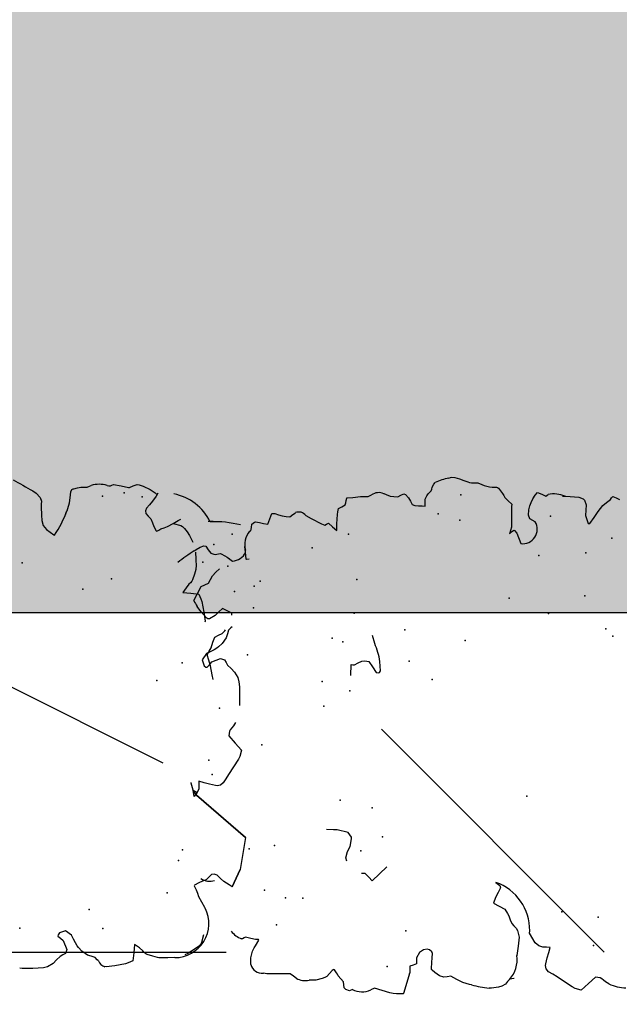
# Model space of a CAD drawing. Extents: x 566.8 to 655.4, y 479.5 to 539.9.
# Drawn here: x 583.7 to 584.5, y 490.5 to 491.7 of the extents above; entities that cross this region are included whole.
import ezdxf

# ---------------------------------------------------------------- set-up
doc = ezdxf.new("R2010")
doc.units = 0
doc.layers.get('DEFPOINTS').update_dxf_attribs({"linetype": 'CONTINUOUS'})
doc.layers.add('SIEPE', color=75, linetype='CONTINUOUS')
doc.layers.add('TRATTEGGI', color=9, linetype='CONTINUOUS')

# ---------------------------------------------------------------- blocks, each defined once
blk = doc.blocks.new('SIEPEVERT')
at = {"layer": 'SIEPE'}
for p, q in [((194.0142, 473.3271), (194.0224, 473.3336)), ((194.0224, 473.3336), (194.0289, 473.3377)), ((194.0359, 473.3412), (194.0359, 473.3412)), ((194.0359, 473.3412), (194.0441, 473.3363)), ((194.0441, 473.3363), (194.0523, 473.3314)), ((194.0949, 473.3375), (194.0954, 473.3368)), ((194.0949, 473.3375), (194.0954, 473.3368)), ((194.0954, 473.3368), (194.0964, 473.3351)), ((194.0954, 473.3368), (194.0964, 473.3351)), ((194.0964, 473.3351), (194.099, 473.33)), ((194.0964, 473.3351), (194.099, 473.33)), ((193.9408, 473.3234), (193.9466, 473.3242)), ((193.9466, 473.3242), (193.9575, 473.3255)), ((193.9575, 473.3255), (193.964, 473.3272)), ((193.964, 473.3272), (193.9706, 473.3289)), ((193.9706, 473.3289), (193.9747, 473.3264)), ((193.9747, 473.3264), (193.9788, 473.3239)), ((193.9788, 473.3239), (193.9851, 473.3213)), ((194.0133, 473.3257), (194.0142, 473.3271)), ((194.0133, 473.3239), (194.0133, 473.3257)), ((194.0169, 473.3168), (194.0133, 473.3239)), ((194.0523, 473.3314), (194.0541, 473.327)), ((194.0541, 473.327), (194.0559, 473.3226)), ((194.0559, 473.3226), (194.0601, 473.3201)), ((194.0998, 473.3234), (194.0955, 473.3207)), ((194.0998, 473.3234), (194.0955, 473.3207)), ((194.099, 473.33), (194.1005, 473.3258)), ((194.099, 473.33), (194.1005, 473.3258)), ((194.1005, 473.3258), (194.0998, 473.3234)), ((194.1005, 473.3258), (194.0998, 473.3234)), ((193.9851, 473.3213), (193.9913, 473.3187)), ((193.9913, 473.3187), (193.9931, 473.3143)), ((193.9931, 473.3143), (193.9949, 473.3098)), ((194.0209, 473.3122), (194.0169, 473.3168)), ((194.0248, 473.3076), (194.0209, 473.3122)), ((194.0601, 473.3201), (194.0642, 473.3176)), ((194.0642, 473.3176), (194.0681, 473.3131)), ((194.0681, 473.3131), (194.0721, 473.3085)), ((194.0897, 473.3146), (194.0895, 473.3123)), ((194.0897, 473.3146), (194.0895, 473.3123)), ((194.0895, 473.3123), (194.0895, 473.311)), ((194.0895, 473.3123), (194.0895, 473.311)), ((194.0895, 473.311), (194.0898, 473.3087)), ((194.0895, 473.311), (194.0898, 473.3087)), ((194.0913, 473.318), (194.0897, 473.3146)), ((194.0913, 473.318), (194.0897, 473.3146)), ((194.0955, 473.3207), (194.0913, 473.318)), ((194.0955, 473.3207), (194.0913, 473.318)), ((194.0955, 473.3207), (194.0955, 473.3207)), ((194.0955, 473.3207), (194.0955, 473.3207)), ((193.6307, 473.2958), (193.6324, 473.3017)), ((193.6307, 473.2958), (193.6324, 473.3017)), ((193.6308, 473.3054), (193.6309, 473.3067)), ((193.6308, 473.3054), (193.6309, 473.3067)), ((193.6316, 473.3036), (193.6308, 473.3054)), ((193.6316, 473.3036), (193.6308, 473.3054)), ((193.6324, 473.3017), (193.6316, 473.3036)), ((193.6324, 473.3017), (193.6316, 473.3036)), ((194.0185, 473.2968), (194.0248, 473.3076)), ((194.0853, 473.2989), (194.0804, 473.2927)), ((194.0853, 473.2989), (194.0831, 473.2961)), ((194.0871, 473.3013), (194.0853, 473.2989)), ((194.0871, 473.3013), (194.0853, 473.2989)), ((194.0899, 473.3058), (194.0871, 473.3013)), ((194.0899, 473.3058), (194.0871, 473.3013)), ((194.0898, 473.3087), (194.0902, 473.3065)), ((194.0898, 473.3087), (194.0902, 473.3065)), ((194.0902, 473.3065), (194.0899, 473.3058)), ((194.0902, 473.3065), (194.0899, 473.3058)), ((193.5988, 473.2968), (193.5997, 473.2972)), ((193.5997, 473.2972), (193.6075, 473.2967)), ((193.5997, 473.2972), (193.6075, 473.2967)), ((193.6075, 473.2967), (193.6155, 473.2944)), ((193.6075, 473.2967), (193.6155, 473.2944)), ((193.6155, 473.2944), (193.6192, 473.2924)), ((193.6155, 473.2944), (193.6192, 473.2924)), ((193.6192, 473.2924), (193.6204, 473.2914)), ((193.6192, 473.2924), (193.6204, 473.2914)), ((193.6204, 473.2914), (193.6217, 473.2904)), ((193.6204, 473.2914), (193.6217, 473.2904)), ((193.6217, 473.2904), (193.6279, 473.2863)), ((193.6217, 473.2904), (193.6279, 473.2863)), ((193.6279, 473.2863), (193.6287, 473.2864)), ((193.6279, 473.2863), (193.6287, 473.2864)), ((193.6287, 473.2864), (193.6288, 473.2882)), ((193.6287, 473.2864), (193.6288, 473.2882)), ((193.6288, 473.2882), (193.6289, 473.29)), ((193.6288, 473.2882), (193.6289, 473.29)), ((193.6289, 473.29), (193.6307, 473.2958)), ((193.6289, 473.29), (193.6307, 473.2958)), ((193.5869, 473.2682), (193.5876, 473.2791)), ((193.5869, 473.2682), (193.5876, 473.2791)), ((193.5876, 473.2791), (193.5884, 473.2829)), ((193.5876, 473.2791), (193.5884, 473.2829)), ((194.0813, 473.2755), (194.0819, 473.2762)), ((194.0817, 473.2726), (194.0813, 473.2755)), ((194.0819, 473.2762), (194.0861, 473.2764)), ((194.0861, 473.2764), (194.0902, 473.2765)), ((194.09, 473.2765), (194.0902, 473.2765)), ((194.0902, 473.2765), (194.0969, 473.2771)), ((194.0902, 473.2765), (194.0924, 473.2767)), ((193.5862, 473.2556), (193.5869, 473.2682)), ((193.5862, 473.2556), (193.5869, 473.2682)), ((194.1148, 473.2706), (194.1151, 473.2688)), ((194.1148, 473.2706), (194.1151, 473.2688)), ((194.1151, 473.2688), (194.1191, 473.268)), ((194.1151, 473.2688), (194.1191, 473.268)), ((194.1191, 473.268), (194.123, 473.2673)), ((194.1191, 473.268), (194.123, 473.2673)), ((194.123, 473.2673), (194.1254, 473.2641)), ((194.123, 473.2673), (194.1254, 473.2641)), ((194.1254, 473.2641), (194.1256, 473.2627)), ((194.1254, 473.2641), (194.1256, 473.2627)), ((193.5859, 473.251), (193.5862, 473.2556)), ((193.5859, 473.251), (193.5862, 473.2556)), ((194.123, 473.2532), (194.1219, 473.2484)), ((194.123, 473.2532), (194.1219, 473.2484)), ((194.1243, 473.2581), (194.123, 473.2532)), ((194.1243, 473.2581), (194.123, 473.2532)), ((194.1256, 473.2627), (194.1243, 473.2581)), ((194.1256, 473.2627), (194.1243, 473.2581)), ((193.5803, 473.2444), (193.583, 473.2475)), ((193.5803, 473.2444), (193.583, 473.2475)), ((193.583, 473.2475), (193.5859, 473.251)), ((193.583, 473.2475), (193.5859, 473.251)), ((194.1219, 473.2484), (194.1281, 473.2457)), ((194.1219, 473.2484), (194.1281, 473.2457)), ((194.1281, 473.2457), (194.1342, 473.243)), ((194.1281, 473.2457), (194.1342, 473.243)), ((194.1342, 473.2404), (194.134, 473.2394)), ((194.1342, 473.2404), (194.134, 473.2394)), ((194.1342, 473.243), (194.1342, 473.2404)), ((194.1342, 473.243), (194.1342, 473.2404)), ((193.5769, 473.2211), (193.5773, 473.229)), ((193.5769, 473.2211), (193.5773, 473.229)), ((194.1309, 473.2306), (194.1298, 473.2259)), ((194.1309, 473.2306), (194.1298, 473.2259)), ((194.1325, 473.235), (194.1309, 473.2306)), ((194.1325, 473.235), (194.1309, 473.2306)), ((194.134, 473.2394), (194.1325, 473.235)), ((194.134, 473.2394), (194.1325, 473.235)), ((193.5782, 473.2134), (193.5769, 473.2211)), ((193.5782, 473.2134), (193.5769, 473.2211)), ((194.1298, 473.2259), (194.1293, 473.2216)), ((194.1298, 473.2259), (194.1293, 473.2216)), ((194.1293, 473.2216), (194.1318, 473.2178)), ((194.1293, 473.2216), (194.1318, 473.2178)), ((194.1318, 473.2178), (194.1338, 473.2147)), ((194.1318, 473.2178), (194.1338, 473.2147)), ((193.5793, 473.2101), (193.5782, 473.2134)), ((193.5793, 473.2101), (193.5782, 473.2134)), ((193.5804, 473.2078), (193.5793, 473.2101)), ((193.5804, 473.2078), (193.5793, 473.2101)), ((193.5838, 473.2045), (193.5804, 473.2078)), ((193.5838, 473.2045), (193.5804, 473.2078)), ((193.5873, 473.2012), (193.5838, 473.2045)), ((193.5873, 473.2012), (193.5838, 473.2045)), ((193.5768, 473.1913), (193.5806, 473.1943)), ((193.5768, 473.1913), (193.5806, 473.1943)), ((193.5806, 473.1943), (193.5825, 473.1951)), ((193.5806, 473.1943), (193.5825, 473.1951)), ((193.5825, 473.1951), (193.5843, 473.1959)), ((193.5825, 473.1951), (193.5843, 473.1959)), ((193.5843, 473.1959), (193.5877, 473.1982)), ((193.5843, 473.1959), (193.5877, 473.1982)), ((193.588, 473.1998), (193.5873, 473.2012)), ((193.588, 473.1998), (193.5873, 473.2012)), ((193.5877, 473.1982), (193.5882, 473.1993)), ((193.5877, 473.1982), (193.5882, 473.1993)), ((193.5882, 473.1993), (193.588, 473.1998)), ((193.5882, 473.1993), (193.588, 473.1998)), ((193.7544, 473.1901), (193.755, 473.1987)), ((194.126, 473.1964), (194.1188, 473.1843)), ((194.126, 473.1964), (194.1188, 473.1843)), ((194.1298, 473.2026), (194.126, 473.1964)), ((194.1298, 473.2026), (194.126, 473.1964)), ((193.5618, 473.1818), (193.5636, 473.1861)), ((193.5618, 473.1818), (193.5636, 473.1861)), ((193.5634, 473.1783), (193.5618, 473.1818)), ((193.5634, 473.1783), (193.5618, 473.1818)), ((193.5636, 473.1861), (193.5658, 473.188)), ((193.5636, 473.1861), (193.5658, 473.188)), ((193.5658, 473.188), (193.5694, 473.1882)), ((193.5658, 473.188), (193.5694, 473.1882)), ((193.5694, 473.1882), (193.573, 473.1883)), ((193.5694, 473.1882), (193.573, 473.1883)), ((193.573, 473.1883), (193.5768, 473.1913)), ((193.573, 473.1883), (193.5768, 473.1913)), ((193.75, 473.1729), (193.7541, 473.1859)), ((193.7541, 473.1859), (193.7544, 473.1901)), ((194.1188, 473.1843), (194.117, 473.1807)), ((194.1188, 473.1843), (194.117, 473.1807)), ((193.7161, 473.1763), (193.7204, 473.1775)), ((193.7204, 473.1775), (193.7275, 473.175)), ((193.7275, 473.175), (193.7275, 473.175)), ((193.7275, 473.175), (193.7335, 473.1715)), ((193.7335, 473.1715), (193.74, 473.1698)), ((193.74, 473.1698), (193.7428, 473.1695)), ((193.7428, 473.1695), (193.7443, 473.1694)), ((193.7443, 473.1694), (193.75, 473.1729)), ((194.1145, 473.1714), (194.1097, 473.1666)), ((194.1145, 473.1714), (194.1097, 473.1666)), ((194.1193, 473.1761), (194.1145, 473.1714)), ((194.1193, 473.1761), (194.1145, 473.1714)), ((194.117, 473.1807), (194.1182, 473.1784)), ((194.117, 473.1807), (194.1182, 473.1784)), ((194.1182, 473.1784), (194.1193, 473.1761)), ((194.1182, 473.1784), (194.1193, 473.1761)), ((193.7003, 473.1555), (193.7006, 473.1598)), ((193.9367, 473.1595), (193.9495, 473.1586)), ((193.9495, 473.1586), (193.9493, 473.1565)), ((194.1097, 473.1666), (194.1138, 473.1664)), ((194.1097, 473.1666), (194.1138, 473.1664)), ((194.1138, 473.1664), (194.1179, 473.1661)), ((194.1138, 473.1664), (194.1179, 473.1661)), ((194.1179, 473.1661), (194.1287, 473.1647)), ((194.1179, 473.1661), (194.1287, 473.1647)), ((194.1287, 473.1647), (194.1321, 473.1641)), ((194.1287, 473.1647), (194.1321, 473.1641)), ((194.1321, 473.1641), (194.1359, 473.1632)), ((194.1321, 473.1641), (194.1359, 473.1632)), ((194.1359, 473.1632), (194.1378, 473.1591)), ((194.1359, 473.1632), (194.1378, 473.1591)), ((194.1378, 473.1591), (194.1398, 473.155)), ((194.1378, 473.1591), (194.1398, 473.155)), ((193.5603, 473.1429), (193.5636, 473.1519)), ((193.5603, 473.1429), (193.5636, 473.1519)), ((193.5636, 473.1519), (193.5615, 473.1562)), ((193.5636, 473.1519), (193.5615, 473.1562)), ((193.6912, 473.1476), (193.6957, 473.1515)), ((193.6991, 473.1384), (193.6912, 473.1476)), ((193.6957, 473.1515), (193.7003, 473.1555)), ((193.9493, 473.1565), (193.9492, 473.1544)), ((193.9492, 473.1544), (193.951, 473.1499)), ((193.951, 473.1499), (193.9528, 473.1455)), ((194.1398, 473.155), (194.1424, 473.1543)), ((194.1398, 473.155), (194.1424, 473.1543)), ((194.1424, 473.1543), (194.1451, 473.1536)), ((194.1424, 473.1543), (194.1451, 473.1536)), ((194.1451, 473.1536), (194.1478, 473.1527)), ((194.1451, 473.1536), (194.1478, 473.1527)), ((194.1478, 473.1527), (194.1479, 473.1527)), ((194.1478, 473.1527), (194.1479, 473.1527)), ((194.1479, 473.1527), (194.1482, 473.1454)), ((194.1479, 473.1527), (194.1482, 473.1454)), ((193.557, 473.1339), (193.5603, 473.1429)), ((193.557, 473.1339), (193.5603, 473.1429)), ((193.707, 473.1292), (193.6991, 473.1384)), ((193.9522, 473.137), (193.9454, 473.1332)), ((193.953, 473.1419), (193.9522, 473.137)), ((193.9528, 473.1455), (193.953, 473.1419)), ((194.1482, 473.1454), (194.1487, 473.1363)), ((194.1482, 473.1454), (194.1487, 473.1363)), ((194.1487, 473.1363), (194.1485, 473.1318)), ((194.1487, 473.1363), (194.1485, 473.1318)), ((193.9387, 473.1293), (193.9381, 473.1261)), ((193.9381, 473.1261), (193.9384, 473.1251)), ((193.9384, 473.1251), (193.9402, 473.1241)), ((193.9454, 473.1332), (193.9387, 473.1293)), ((193.9402, 473.1241), (193.9512, 473.1241)), ((193.973, 473.129), (193.9828, 473.1312)), ((194.1485, 473.1318), (194.1482, 473.1273)), ((194.1485, 473.1318), (194.1482, 473.1273)), ((194.1482, 473.1273), (194.1499, 473.1231)), ((194.1482, 473.1273), (194.1499, 473.1231)), ((193.5799, 473.109), (193.5552, 473.1178)), ((193.5555, 473.1172), (193.5552, 473.1177)), ((193.5799, 473.109), (193.5772, 473.11)), ((193.5835, 473.1088), (193.5799, 473.109)), ((193.5835, 473.1088), (193.5799, 473.109)), ((193.5871, 473.1086), (193.5835, 473.1088)), ((193.5871, 473.1086), (193.5835, 473.1088)), ((193.5882, 473.1045), (193.5871, 473.1086)), ((193.5882, 473.1045), (193.5871, 473.1086)), ((193.5894, 473.1004), (193.5882, 473.1045)), ((193.5894, 473.1004), (193.5882, 473.1045)), ((193.593, 473.1002), (193.5894, 473.1004)), ((193.593, 473.1002), (193.5894, 473.1004)), ((193.5966, 473.1), (193.593, 473.1002)), ((193.5966, 473.1), (193.593, 473.1002)), ((193.6029, 473.0961), (193.5966, 473.1)), ((193.6029, 473.0961), (193.5966, 473.1)), ((194.1474, 473.1009), (194.1464, 473.0968)), ((194.1474, 473.1009), (194.1464, 473.0968)), ((194.1495, 473.1057), (194.1474, 473.1009)), ((194.1495, 473.1057), (194.1474, 473.1009)), ((194.1506, 473.1083), (194.1495, 473.1057)), ((194.1506, 473.1083), (194.1495, 473.1057)), ((193.6059, 473.0911), (193.6029, 473.0961)), ((193.6059, 473.0911), (193.6029, 473.0961)), ((193.6064, 473.0867), (193.6059, 473.0911)), ((193.6064, 473.0867), (193.6059, 473.0911)), ((194.1464, 473.0968), (194.146, 473.092)), ((194.1464, 473.0968), (194.146, 473.092)), ((194.146, 473.092), (194.1476, 473.0883)), ((194.146, 473.092), (194.1476, 473.0883)), ((194.1476, 473.0883), (194.1492, 473.0845)), ((194.1476, 473.0883), (194.1492, 473.0845)), ((193.574, 473.0738), (193.5781, 473.0793)), ((193.574, 473.0738), (193.5781, 473.0793)), ((193.5781, 473.0793), (193.5811, 473.0823)), ((193.5781, 473.0793), (193.5811, 473.0823)), ((193.5811, 473.0823), (193.5819, 473.0827)), ((193.5811, 473.0823), (193.5819, 473.0827)), ((193.5819, 473.0827), (193.583, 473.0828)), ((193.5819, 473.0827), (193.583, 473.0828)), ((193.583, 473.0828), (193.5901, 473.0822)), ((193.583, 473.0828), (193.5901, 473.0822)), ((193.5901, 473.0822), (193.5955, 473.0814)), ((193.5901, 473.0822), (193.5955, 473.0814)), ((193.5955, 473.0814), (193.6009, 473.0805)), ((193.5955, 473.0814), (193.6009, 473.0805)), ((193.6009, 473.0805), (193.6029, 473.0812)), ((193.6009, 473.0805), (193.6029, 473.0812)), ((193.6029, 473.0812), (193.6055, 473.0839)), ((193.6029, 473.0812), (193.6055, 473.0839)), ((193.6055, 473.0839), (193.6064, 473.0867)), ((193.6055, 473.0839), (193.6064, 473.0867)), ((194.1401, 473.0773), (194.136, 473.0752)), ((194.1401, 473.0773), (194.136, 473.0752)), ((194.1442, 473.0794), (194.1401, 473.0773)), ((194.1442, 473.0794), (194.1401, 473.0773)), ((194.1481, 473.0827), (194.1442, 473.0794)), ((194.1481, 473.0827), (194.1442, 473.0794)), ((194.1492, 473.0845), (194.1481, 473.0827)), ((194.1492, 473.0845), (194.1481, 473.0827)), ((193.572, 473.0688), (193.574, 473.0738)), ((193.572, 473.0688), (193.574, 473.0738)), ((193.5722, 473.0647), (193.572, 473.0688)), ((193.5722, 473.0647), (193.572, 473.0688)), ((193.5725, 473.0605), (193.5722, 473.0647)), ((193.5725, 473.0605), (193.5722, 473.0647)), ((194.1335, 473.0638), (194.1332, 473.0601)), ((194.1335, 473.0638), (194.1332, 473.0601)), ((194.1337, 473.0681), (194.1335, 473.0638)), ((194.1337, 473.0681), (194.1335, 473.0638)), ((194.1345, 473.0722), (194.1337, 473.0681)), ((194.1345, 473.0722), (194.1337, 473.0681)), ((194.136, 473.0752), (194.1345, 473.0722)), ((194.136, 473.0752), (194.1345, 473.0722)), ((193.5644, 473.0465), (193.5685, 473.0535)), ((193.5644, 473.0465), (193.5685, 473.0535)), ((193.5685, 473.0535), (193.5725, 473.0605)), ((193.5685, 473.0535), (193.5725, 473.0605)), ((194.1332, 473.0601), (194.1372, 473.0599)), ((194.1332, 473.0601), (194.1372, 473.0599)), ((194.1372, 473.0599), (194.1412, 473.0597)), ((194.1372, 473.0599), (194.1412, 473.0597)), ((194.1412, 473.0597), (194.1452, 473.0574)), ((194.1412, 473.0597), (194.1452, 473.0574)), ((194.1452, 473.0574), (194.1475, 473.0557)), ((194.1452, 473.0574), (194.1475, 473.0557)), ((194.1475, 473.0557), (194.1492, 473.0537)), ((194.1475, 473.0557), (194.1492, 473.0537)), ((194.1492, 473.0537), (194.1508, 473.0518)), ((194.1492, 473.0537), (194.1508, 473.0518)), ((193.5617, 473.0387), (193.5644, 473.0465)), ((193.5617, 473.0387), (193.5644, 473.0465)), ((194.1508, 473.0518), (194.153, 473.0512)), ((194.1508, 473.0518), (194.153, 473.0512)), ((194.153, 473.0512), (194.1552, 473.0505)), ((194.153, 473.0512), (194.1552, 473.0505)), ((194.1552, 473.0505), (194.1586, 473.0485)), ((194.1552, 473.0505), (194.1586, 473.0485)), ((194.1586, 473.0485), (194.1604, 473.0466)), ((194.1586, 473.0485), (194.1604, 473.0466)), ((193.5609, 473.0363), (193.5617, 473.0387)), ((193.5609, 473.0363), (193.5617, 473.0387)), ((194.1648, 473.03), (194.1655, 473.0282)), ((194.1648, 473.03), (194.1655, 473.0282)), ((194.1633, 473.0174), (194.1611, 473.0126)), ((194.1633, 473.0174), (194.1611, 473.0126)), ((194.165, 473.0228), (194.1633, 473.0174)), ((194.165, 473.0228), (194.1633, 473.0174)), ((194.1656, 473.0264), (194.165, 473.0228)), ((194.1656, 473.0264), (194.165, 473.0228)), ((194.1655, 473.0282), (194.1656, 473.0264)), ((194.1655, 473.0282), (194.1656, 473.0264)), ((193.5557, 473.0128), (193.5559, 473.0157)), ((193.5557, 473.0128), (193.5559, 473.0157)), ((193.5564, 473.0046), (193.5557, 473.0128)), ((193.5564, 473.0046), (193.5557, 473.0128)), ((194.1584, 473.0058), (194.1577, 473.0033)), ((194.1584, 473.0058), (194.1577, 473.0033)), ((194.159, 473.0079), (194.1584, 473.0058)), ((194.159, 473.0079), (194.1584, 473.0058)), ((194.1611, 473.0126), (194.159, 473.0079)), ((194.1611, 473.0126), (194.159, 473.0079)), ((193.5576, 473.0004), (193.5564, 473.0046)), ((193.5576, 473.0004), (193.5564, 473.0046)), ((193.5595, 472.9961), (193.5576, 473.0004)), ((193.5595, 472.9961), (193.5576, 473.0004)), ((193.5625, 472.9932), (193.5595, 472.9961)), ((193.5625, 472.9932), (193.5595, 472.9961)), ((193.6528, 472.9982), (193.6488, 472.9917)), ((193.6528, 472.9982), (193.6488, 472.9917)), ((193.6568, 473.0047), (193.6528, 472.9982)), ((193.6568, 473.0047), (193.6528, 472.9982)), ((193.659, 473.0039), (193.6568, 473.0047)), ((193.659, 473.0039), (193.6568, 473.0047)), ((193.6639, 473.0017), (193.659, 473.0039)), ((193.6639, 473.0017), (193.659, 473.0039)), ((193.6692, 472.9986), (193.6639, 473.0017)), ((193.6692, 472.9986), (193.6639, 473.0017)), ((193.6744, 472.9956), (193.6692, 472.9986)), ((193.6744, 472.9956), (193.6692, 472.9986)), ((193.6773, 472.996), (193.6744, 472.9956)), ((193.6773, 472.996), (193.6744, 472.9956)), ((193.6812, 473.0006), (193.6773, 472.996)), ((193.6812, 473.0006), (193.6773, 472.996)), ((194.1573, 472.9961), (194.1552, 472.9913)), ((194.1573, 472.9961), (194.1552, 472.9913)), ((194.1575, 472.9997), (194.1573, 472.9961)), ((194.1575, 472.9997), (194.1573, 472.9961)), ((194.1577, 473.0033), (194.1575, 472.9997)), ((194.1577, 473.0033), (194.1575, 472.9997)), ((193.5654, 472.9903), (193.5625, 472.9932)), ((193.5654, 472.9903), (193.5625, 472.9932)), ((193.5656, 472.9858), (193.5654, 472.9903)), ((193.5657, 472.9854), (193.5656, 472.9858)), ((193.6284, 472.982), (193.6256, 472.9794)), ((193.6284, 472.982), (193.6256, 472.9794)), ((193.6313, 472.9845), (193.6284, 472.982)), ((193.6313, 472.9845), (193.6284, 472.982)), ((193.6359, 472.986), (193.6313, 472.9845)), ((193.6359, 472.986), (193.6313, 472.9845)), ((193.6405, 472.9876), (193.6359, 472.986)), ((193.6405, 472.9876), (193.6359, 472.986)), ((193.6435, 472.9889), (193.6405, 472.9876)), ((193.6435, 472.9889), (193.6405, 472.9876)), ((193.6488, 472.9917), (193.6435, 472.9889)), ((193.6488, 472.9917), (193.6435, 472.9889)), ((194.1552, 472.9913), (194.1539, 472.9884)), ((194.1552, 472.9913), (194.1539, 472.9884)), ((193.593, 472.9806), (193.5927, 472.9805)), ((193.593, 472.9806), (193.5927, 472.9805)), ((193.6038, 472.9785), (193.593, 472.9806)), ((193.6038, 472.9785), (193.593, 472.9806)), ((193.6145, 472.9765), (193.6038, 472.9785)), ((193.6145, 472.9765), (193.6038, 472.9785)), ((193.6224, 472.9781), (193.6145, 472.9765)), ((193.6224, 472.9781), (193.6145, 472.9765)), ((193.6256, 472.9794), (193.6224, 472.9781)), ((193.6256, 472.9794), (193.6224, 472.9781)), ((194.1496, 472.9717), (194.1429, 472.9672)), ((194.1496, 472.9717), (194.1429, 472.9672)), ((194.1505, 472.9729), (194.1496, 472.9717)), ((194.1505, 472.9729), (194.1496, 472.9717)), ((194.1508, 472.9742), (194.1505, 472.9729)), ((194.1508, 472.9742), (194.1505, 472.9729)), ((194.1511, 472.9757), (194.1508, 472.9742)), ((194.1511, 472.9757), (194.1508, 472.9742)), ((193.6069, 472.958), (193.6188, 472.9639)), ((193.6069, 472.958), (193.6188, 472.9639)), ((193.6188, 472.9639), (193.6215, 472.9635)), ((193.6188, 472.9639), (193.6215, 472.9635)), ((194.0986, 472.9603), (194.0947, 472.9618)), ((194.0947, 472.9618), (194.0967, 472.959)), ((194.0986, 472.9603), (194.0947, 472.9618)), ((194.0947, 472.9618), (194.0967, 472.959)), ((194.0967, 472.959), (194.0987, 472.9561)), ((194.0967, 472.959), (194.0987, 472.9561)), ((194.1025, 472.9588), (194.0986, 472.9603)), ((194.1025, 472.9588), (194.0986, 472.9603)), ((194.127, 472.9573), (194.1025, 472.9588)), ((194.127, 472.9573), (194.1025, 472.9588)), ((194.1339, 472.9609), (194.1296, 472.9571)), ((194.1339, 472.9609), (194.1296, 472.9571)), ((194.1383, 472.9646), (194.1339, 472.9609)), ((194.1383, 472.9646), (194.1339, 472.9609)), ((194.1406, 472.9659), (194.1383, 472.9646)), ((194.1406, 472.9659), (194.1383, 472.9646)), ((194.1429, 472.9672), (194.1406, 472.9659)), ((194.1429, 472.9672), (194.1406, 472.9659)), ((193.5716, 472.9439), (193.5751, 472.9466)), ((193.5716, 472.9439), (193.5751, 472.9466)), ((193.5751, 472.9466), (193.5791, 472.9471)), ((193.5751, 472.9466), (193.5791, 472.9471)), ((193.5791, 472.9471), (193.581, 472.9466)), ((193.5791, 472.9471), (193.581, 472.9466)), ((193.581, 472.9466), (193.588, 472.9447)), ((193.581, 472.9466), (193.588, 472.9447)), ((193.6007, 472.9448), (193.601, 472.9493)), ((193.6007, 472.9448), (193.601, 472.9493)), ((193.601, 472.9493), (193.6031, 472.9536)), ((193.601, 472.9493), (193.6031, 472.9536)), ((193.6031, 472.9536), (193.6069, 472.958)), ((193.6031, 472.9536), (193.6069, 472.958)), ((194.0949, 472.9528), (194.0823, 472.9488)), ((194.0949, 472.9528), (194.0823, 472.9488)), ((194.0982, 472.9553), (194.0949, 472.9528)), ((194.0982, 472.9553), (194.0949, 472.9528)), ((194.0987, 472.9561), (194.0982, 472.9553)), ((194.0987, 472.9561), (194.0982, 472.9553)), ((194.1296, 472.9571), (194.127, 472.9573)), ((194.1296, 472.9571), (194.127, 472.9573)), ((193.5648, 472.9342), (193.5682, 472.939)), ((193.5648, 472.9342), (193.5682, 472.939)), ((193.5682, 472.939), (193.5716, 472.9439)), ((193.5682, 472.939), (193.5716, 472.9439)), ((193.588, 472.9447), (193.5942, 472.9425)), ((193.588, 472.9447), (193.5942, 472.9425)), ((193.5942, 472.9425), (193.6004, 472.9403)), ((193.5942, 472.9425), (193.6004, 472.9403)), ((193.6004, 472.9403), (193.6007, 472.9448)), ((193.6004, 472.9403), (193.6007, 472.9448)), ((194.1072, 472.9303), (194.1113, 472.9365)), ((194.1072, 472.9303), (194.1113, 472.9365)), ((194.1113, 472.9365), (194.1157, 472.938)), ((194.1113, 472.9365), (194.1157, 472.938)), ((194.1157, 472.938), (194.1218, 472.9372)), ((194.1157, 472.938), (194.1218, 472.9372)), ((194.1218, 472.9372), (194.1265, 472.9356)), ((194.1218, 472.9372), (194.1265, 472.9356)), ((194.1265, 472.9356), (194.1303, 472.9337)), ((194.1265, 472.9356), (194.1303, 472.9337)), ((193.5519, 472.9169), (193.5584, 472.9255)), ((193.5519, 472.9169), (193.5584, 472.9255)), ((193.5584, 472.9255), (193.5648, 472.9342)), ((193.5584, 472.9255), (193.5648, 472.9342)), ((194.1303, 472.9337), (194.1345, 472.9315)), ((194.1303, 472.9337), (194.1345, 472.9315)), ((194.1345, 472.9315), (194.1389, 472.9286)), ((194.1345, 472.9315), (194.1389, 472.9286)), ((194.1389, 472.9286), (194.1421, 472.9256)), ((194.1389, 472.9286), (194.1421, 472.9256)), ((194.1421, 472.9256), (194.1397, 472.9207)), ((194.1421, 472.9256), (194.1397, 472.9207)), ((193.5476, 472.9063), (193.55, 472.9135)), ((193.5476, 472.9063), (193.55, 472.9135)), ((193.55, 472.9135), (193.5519, 472.9169)), ((193.55, 472.9135), (193.5519, 472.9169)), ((194.1397, 472.9207), (194.1372, 472.9158)), ((194.1397, 472.9207), (194.1372, 472.9158)), ((194.1372, 472.9158), (194.138, 472.9144)), ((194.1372, 472.9158), (194.138, 472.9144)), ((194.138, 472.9144), (194.1388, 472.9131)), ((194.138, 472.9144), (194.1388, 472.9131)), ((193.5548, 472.8973), (193.5476, 472.9063)), ((193.5548, 472.8973), (193.5476, 472.9063)), ((193.5621, 472.8883), (193.5548, 472.8973)), ((193.5621, 472.8883), (193.5548, 472.8973)), ((193.5607, 472.8828), (193.5621, 472.8883)), ((193.5607, 472.8828), (193.5621, 472.8883)), ((194.1357, 472.8923), (194.1336, 472.8767)), ((194.1357, 472.8923), (194.1336, 472.8767)), ((194.1358, 472.8933), (194.1357, 472.8923)), ((194.1358, 472.8933), (194.1357, 472.8923)), ((194.1358, 472.8961), (194.1358, 472.8933)), ((194.1358, 472.8933), (194.1358, 472.8933)), ((194.1358, 472.8933), (194.1358, 472.8933)), ((193.5532, 472.8729), (193.5559, 472.8768)), ((193.5532, 472.8729), (193.5559, 472.8768)), ((193.5559, 472.8768), (193.5579, 472.879)), ((193.5559, 472.8768), (193.5579, 472.879)), ((193.5579, 472.879), (193.5598, 472.8812)), ((193.5579, 472.879), (193.5598, 472.8812)), ((193.5598, 472.8812), (193.5607, 472.8828)), ((193.5598, 472.8812), (193.5607, 472.8828)), ((194.1336, 472.8767), (194.1316, 472.8719)), ((194.1336, 472.8767), (194.1316, 472.8719)), ((194.1019, 472.8675), (194.1015, 472.8654)), ((194.1019, 472.8675), (194.1015, 472.8654)), ((194.1015, 472.8654), (194.1084, 472.8601)), ((194.1015, 472.8654), (194.1084, 472.8601)), ((194.1116, 472.8702), (194.1019, 472.8675)), ((194.1116, 472.8702), (194.1019, 472.8675)), ((194.1179, 472.8695), (194.1116, 472.8702)), ((194.1179, 472.8695), (194.1116, 472.8702)), ((194.1242, 472.8687), (194.1179, 472.8695)), ((194.1242, 472.8687), (194.1179, 472.8695)), ((194.1297, 472.8702), (194.1242, 472.8687)), ((194.1297, 472.8702), (194.1242, 472.8687)), ((194.1316, 472.8719), (194.1297, 472.8702)), ((194.1316, 472.8719), (194.1297, 472.8702)), ((194.1084, 472.8601), (194.1153, 472.8547)), ((194.1084, 472.8601), (194.1153, 472.8547)), ((194.1153, 472.8547), (194.1222, 472.8489)), ((194.1153, 472.8547), (194.1222, 472.8489)), ((194.1222, 472.8489), (194.1256, 472.8442)), ((194.1222, 472.8489), (194.1256, 472.8442)), ((194.1256, 472.8442), (194.1289, 472.8394)), ((194.1256, 472.8442), (194.1289, 472.8394)), ((194.1303, 472.8325), (194.1284, 472.8288)), ((194.1303, 472.8325), (194.1284, 472.8288)), ((194.1289, 472.8394), (194.1306, 472.8379)), ((194.1289, 472.8394), (194.1306, 472.8379)), ((194.1323, 472.8364), (194.1303, 472.8325)), ((194.1323, 472.8364), (194.1303, 472.8325)), ((194.1306, 472.8379), (194.1323, 472.8364)), ((194.1306, 472.8379), (194.1323, 472.8364)), ((193.4777, 471.1712), (193.4785, 471.1838)), ((193.4777, 471.1712), (193.4785, 471.1838)), ((193.4785, 471.1838), (193.4788, 471.1866)), ((193.4785, 471.1838), (193.4788, 471.1866)), ((193.4776, 471.1646), (193.4777, 471.1712)), ((193.4776, 471.1646), (193.4777, 471.1712)), ((193.4777, 471.1585), (193.4776, 471.1646)), ((193.4777, 471.1585), (193.4776, 471.1646)), ((193.4788, 471.1534), (193.4777, 471.1585)), ((193.4788, 471.1534), (193.4777, 471.1585)), ((193.4824, 471.1466), (193.4788, 471.1534)), ((193.4824, 471.1466), (193.4788, 471.1534)), ((193.4863, 471.1422), (193.4824, 471.1466)), ((193.4863, 471.1422), (193.4824, 471.1466)), ((193.4902, 471.1378), (193.4863, 471.1422)), ((193.4902, 471.1378), (193.4863, 471.1422)), ((193.4918, 471.1346), (193.4902, 471.1378)), ((193.4918, 471.1346), (193.4902, 471.1378)), ((193.4934, 471.1314), (193.4918, 471.1346)), ((193.4934, 471.1314), (193.4918, 471.1346)), ((193.4981, 471.1294), (193.4934, 471.1314)), ((193.4981, 471.1294), (193.4934, 471.1314)), ((193.5088, 471.1331), (193.4981, 471.1294)), ((193.5088, 471.1331), (193.4981, 471.1294)), ((193.5117, 471.1361), (193.5088, 471.1331)), ((193.5117, 471.1361), (193.5088, 471.1331)), ((193.5146, 471.1392), (193.5117, 471.1361)), ((193.5146, 471.1392), (193.5117, 471.1361)), ((193.516, 471.1388), (193.5146, 471.1392)), ((193.516, 471.1388), (193.5146, 471.1392)), ((193.5146, 471.1229), (193.5201, 471.1298)), ((193.5146, 471.1229), (193.5201, 471.1298)), ((193.5181, 471.1372), (193.516, 471.1388)), ((193.5181, 471.1372), (193.516, 471.1388)), ((193.5201, 471.1298), (193.5181, 471.1372)), ((193.5201, 471.1298), (193.5181, 471.1372)), ((194.0037, 471.1296), (193.9985, 471.1261)), ((194.0037, 471.1296), (193.9985, 471.1261)), ((194.0096, 471.1309), (194.0037, 471.1296)), ((194.0096, 471.1309), (194.0037, 471.1296)), ((194.0161, 471.131), (194.0096, 471.1309)), ((194.0161, 471.131), (194.0096, 471.1309)), ((194.0259, 471.1307), (194.0161, 471.131)), ((194.0259, 471.1307), (194.0161, 471.131)), ((194.0292, 471.1305), (194.0259, 471.1307)), ((194.0292, 471.1305), (194.0259, 471.1307)), ((194.0324, 471.1303), (194.0292, 471.1305)), ((194.0324, 471.1303), (194.0292, 471.1305)), ((194.0372, 471.1315), (194.0324, 471.1303)), ((194.0372, 471.1315), (194.0324, 471.1303)), ((194.0426, 471.1361), (194.0372, 471.1315)), ((194.0426, 471.1361), (194.0372, 471.1315)), ((194.0454, 471.1398), (194.0426, 471.1361)), ((194.0454, 471.1398), (194.0426, 471.1361)), ((193.5018, 471.1168), (193.5053, 471.1188)), ((193.5018, 471.1168), (193.5053, 471.1188)), ((193.5053, 471.1188), (193.51, 471.1208)), ((193.5053, 471.1188), (193.51, 471.1208)), ((193.51, 471.1208), (193.5146, 471.1229)), ((193.51, 471.1208), (193.5146, 471.1229)), ((193.9951, 471.1218), (193.9917, 471.1175)), ((193.9951, 471.1218), (193.9917, 471.1175)), ((193.9985, 471.1261), (193.9951, 471.1218)), ((193.9985, 471.1261), (193.9951, 471.1218)), ((193.49, 471.1052), (193.4951, 471.1117)), ((193.49, 471.1052), (193.4951, 471.1117)), ((193.4951, 471.1117), (193.4997, 471.1155)), ((193.4951, 471.1117), (193.4997, 471.1155)), ((193.4997, 471.1155), (193.5018, 471.1168)), ((193.4997, 471.1155), (193.5018, 471.1168)), ((193.9917, 471.1175), (193.9913, 471.117)), ((193.9917, 471.1175), (193.9917, 471.1175)), ((193.9917, 471.1175), (193.9917, 471.1175)), ((193.4838, 471.0938), (193.4866, 471.0964)), ((193.4838, 471.0938), (193.4866, 471.0964)), ((193.4866, 471.0964), (193.4883, 471.1008)), ((193.4866, 471.0964), (193.4883, 471.1008)), ((193.4883, 471.1008), (193.49, 471.1052)), ((193.4883, 471.1008), (193.49, 471.1052)), ((194.0196, 471.1004), (194.0222, 471.0993)), ((194.0196, 471.1004), (194.0222, 471.0993)), ((194.0222, 471.0993), (194.0286, 471.0971)), ((194.0222, 471.0993), (194.0286, 471.0971)), ((194.0286, 471.0971), (194.0347, 471.0957)), ((194.0286, 471.0971), (194.0347, 471.0957)), ((194.0347, 471.0957), (194.0383, 471.0951)), ((194.0347, 471.0957), (194.0383, 471.0951)), ((194.0383, 471.0951), (194.0418, 471.0945)), ((194.0383, 471.0951), (194.0418, 471.0945)), ((194.0418, 471.0945), (194.0445, 471.0931)), ((194.0418, 471.0945), (194.0445, 471.0931)), ((193.4747, 471.0839), (193.4751, 471.0854)), ((193.4747, 471.0839), (193.4751, 471.0854)), ((193.4754, 471.0735), (193.4747, 471.0839)), ((193.4754, 471.0735), (193.4747, 471.0839)), ((193.4823, 471.0925), (193.4838, 471.0938)), ((193.4823, 471.0925), (193.4838, 471.0938)), ((194.0445, 471.0931), (194.0453, 471.0915)), ((194.0445, 471.0931), (194.0453, 471.0915)), ((194.0453, 471.0911), (194.0452, 471.0907)), ((194.0453, 471.0911), (194.0452, 471.0907)), ((194.0452, 471.0907), (194.0459, 471.0865)), ((194.0452, 471.0907), (194.0459, 471.0865)), ((194.0453, 471.0915), (194.0453, 471.0911)), ((194.0453, 471.0915), (194.0453, 471.0911)), ((194.0459, 471.0865), (194.0465, 471.0823)), ((194.0459, 471.0865), (194.0465, 471.0823)), ((193.4763, 471.0669), (193.4754, 471.0735)), ((193.4763, 471.0669), (193.4754, 471.0735)), ((194.0463, 471.0787), (194.0461, 471.0751)), ((194.0463, 471.0787), (194.0461, 471.0751)), ((194.0461, 471.0751), (194.0473, 471.0719)), ((194.0461, 471.0751), (194.0473, 471.0719)), ((194.0465, 471.0823), (194.0463, 471.0787)), ((194.0465, 471.0823), (194.0463, 471.0787)), ((194.0473, 471.0719), (194.048, 471.0701)), ((194.0473, 471.0719), (194.048, 471.0701)), ((193.4772, 471.0607), (193.4763, 471.0669)), ((193.4772, 471.0607), (193.4763, 471.0669)), ((193.4781, 471.0572), (193.4772, 471.0607)), ((193.4781, 471.0572), (193.4772, 471.0607)), ((193.4803, 471.0515), (193.4781, 471.0572)), ((193.4803, 471.0515), (193.4781, 471.0572)), ((193.4898, 471.05), (193.4803, 471.0515)), ((193.4898, 471.05), (193.4803, 471.0515)), ((193.4993, 471.0485), (193.4898, 471.05)), ((193.4993, 471.0485), (193.4898, 471.05)), ((193.4951, 471.043), (193.4993, 471.0485)), ((193.4951, 471.043), (193.4993, 471.0485)), ((194.0465, 471.0491), (194.0462, 471.0472)), ((194.047, 471.0511), (194.0465, 471.0491)), ((193.4876, 471.0358), (193.4895, 471.0375)), ((193.4876, 471.0358), (193.4895, 471.0375)), ((193.4895, 471.0375), (193.4915, 471.0392)), ((193.4895, 471.0375), (193.4915, 471.0392)), ((193.4915, 471.0392), (193.4951, 471.043)), ((193.4915, 471.0392), (193.4951, 471.043)), ((194.0478, 471.0434), (194.0455, 471.0345)), ((194.0462, 471.0472), (194.047, 471.0453)), ((194.047, 471.0453), (194.0478, 471.0434)), ((193.4824, 471.0221), (193.4843, 471.0277)), ((193.4824, 471.0221), (193.4843, 471.0277)), ((193.4843, 471.0277), (193.4868, 471.0342)), ((193.4843, 471.0277), (193.4868, 471.0342)), ((193.4868, 471.0342), (193.4876, 471.0358)), ((193.4868, 471.0342), (193.4876, 471.0358)), ((194.0431, 471.0256), (194.043, 471.0246)), ((194.043, 471.0246), (194.0446, 471.02)), ((194.0455, 471.0345), (194.0431, 471.0256)), ((193.4814, 471.0098), (193.4818, 471.0187)), ((193.4814, 471.0098), (193.4818, 471.0187)), ((193.4818, 471.0187), (193.482, 471.0206)), ((193.4818, 471.0187), (193.482, 471.0206)), ((193.482, 471.0206), (193.4824, 471.0221)), ((193.482, 471.0206), (193.4824, 471.0221)), ((194.0456, 471.0129), (194.0439, 471.0082)), ((194.0446, 471.02), (194.0461, 471.0153)), ((194.0461, 471.0153), (194.0456, 471.0129)), ((193.4813, 471.0016), (193.4814, 471.0098)), ((193.4813, 471.0016), (193.4814, 471.0098)), ((194.0044, 471.0012), (193.9997, 470.9997)), ((194.0076, 471.0041), (194.0044, 471.0012)), ((194.0109, 471.007), (194.0076, 471.0041)), ((194.0142, 471.0072), (194.0109, 471.007)), ((194.0173, 471.0059), (194.0142, 471.0072)), ((194.0212, 471.002), (194.0173, 471.0059)), ((194.0251, 470.9981), (194.0212, 471.002)), ((194.0439, 471.0082), (194.0395, 471.0001)), ((193.4854, 470.986), (193.484, 470.9893)), ((193.9899, 470.9956), (193.9895, 470.9949)), ((193.9895, 470.9949), (193.9906, 470.9925)), ((193.9951, 470.9981), (193.9899, 470.9956)), ((193.9906, 470.9925), (193.9918, 470.9901)), ((193.9918, 470.9901), (193.993, 470.986)), ((193.9997, 470.9997), (193.9951, 470.9981)), ((194.0311, 470.9936), (194.0251, 470.9981)), ((194.0346, 470.9913), (194.0311, 470.9936)), ((194.035, 470.9943), (194.0329, 470.9924)), ((194.0395, 471.0001), (194.035, 470.9943)), ((193.4877, 470.9813), (193.4854, 470.986)), ((193.4902, 470.9766), (193.4877, 470.9813)), ((193.993, 470.986), (193.9941, 470.9819)), ((193.9941, 470.9819), (193.9973, 470.9752)), ((193.493, 470.9725), (193.4902, 470.9766)), ((193.4953, 470.9701), (193.493, 470.9725)), ((193.4974, 470.9689), (193.4953, 470.9701)), ((193.5064, 470.9659), (193.4974, 470.9689)), ((193.5458, 470.966), (193.5393, 470.9628)), ((193.5458, 470.966), (193.5393, 470.9628)), ((193.5524, 470.9692), (193.5458, 470.966)), ((193.5524, 470.9692), (193.5458, 470.966)), ((193.5565, 470.9704), (193.5524, 470.9692)), ((193.5565, 470.9704), (193.5524, 470.9692)), ((193.5606, 470.9716), (193.5565, 470.9704)), ((193.5606, 470.9716), (193.5565, 470.9704)), ((193.563, 470.9727), (193.5606, 470.9716)), ((193.563, 470.9727), (193.5606, 470.9716)), ((193.5654, 470.9739), (193.563, 470.9727)), ((193.5654, 470.9739), (193.563, 470.9727)), ((193.5661, 470.9734), (193.5654, 470.9739)), ((193.5661, 470.9734), (193.5654, 470.9739)), ((193.5687, 470.9682), (193.5661, 470.9734)), ((193.5687, 470.9682), (193.5661, 470.9734)), ((193.5702, 470.9636), (193.5687, 470.9682)), ((193.5702, 470.9636), (193.5687, 470.9682)), ((193.6716, 470.9678), (193.6792, 470.9686)), ((193.6761, 470.964), (193.6716, 470.9678)), ((193.6731, 470.9651), (193.6792, 470.9686)), ((193.6792, 470.9686), (193.6761, 470.964)), ((193.6792, 470.9686), (193.6876, 470.9707)), ((193.6876, 470.9707), (193.6883, 470.9707)), ((193.9148, 470.9681), (193.9133, 470.9586)), ((193.9202, 470.964), (193.9148, 470.9681)), ((193.9944, 470.9662), (193.9932, 470.9641)), ((193.9973, 470.9752), (193.9944, 470.9662)), ((193.9973, 470.9752), (194.0006, 470.9688)), ((194.0006, 470.9688), (194.0019, 470.9657)), ((193.5393, 470.9628), (193.5362, 470.9614)), ((193.5393, 470.9628), (193.5362, 470.9614)), ((193.5717, 470.959), (193.5702, 470.9636)), ((193.5717, 470.959), (193.5702, 470.9636)), ((193.5746, 470.9557), (193.5717, 470.959)), ((193.5746, 470.9557), (193.5717, 470.959)), ((193.5775, 470.9524), (193.5746, 470.9557)), ((193.5775, 470.9524), (193.5746, 470.9557)), ((193.6731, 470.9651), (193.6193, 470.9097)), ((193.6193, 470.9097), (193.6731, 470.9651)), ((193.6731, 470.9651), (193.6193, 470.9097)), ((193.6193, 470.9097), (193.6731, 470.9651)), ((193.6731, 470.9651), (193.6193, 470.9097)), ((193.6803, 470.9619), (193.6761, 470.964)), ((193.6848, 470.9616), (193.6803, 470.9619)), ((193.6893, 470.9613), (193.6848, 470.9616)), ((193.685, 470.9489), (193.6872, 470.9551)), ((193.6872, 470.9551), (193.6893, 470.9613)), ((193.9133, 470.9586), (193.9118, 470.9492)), ((193.9241, 470.9603), (193.9202, 470.964)), ((193.9258, 470.9584), (193.9241, 470.9603)), ((193.9275, 470.9565), (193.9258, 470.9584)), ((193.9291, 470.9556), (193.9275, 470.9565)), ((193.9356, 470.9532), (193.9291, 470.9556)), ((193.9773, 470.9542), (193.974, 470.9529)), ((193.982, 470.9565), (193.9773, 470.9542)), ((193.9867, 470.9591), (193.982, 470.9565)), ((193.9908, 470.9619), (193.9867, 470.9591)), ((193.9932, 470.9641), (193.9908, 470.9619)), ((193.5687, 470.9382), (193.5725, 470.9421)), ((193.5687, 470.9382), (193.5725, 470.9421)), ((193.5725, 470.9421), (193.5764, 470.946)), ((193.5725, 470.9421), (193.5764, 470.946)), ((193.5764, 470.946), (193.5777, 470.9492)), ((193.5764, 470.946), (193.5777, 470.9492)), ((193.5777, 470.9492), (193.5775, 470.9524)), ((193.5777, 470.9492), (193.5775, 470.9524)), ((193.683, 470.9419), (193.685, 470.9489)), ((193.8245, 470.9455), (193.8242, 470.9441)), ((193.8242, 470.9441), (193.8272, 470.9412)), ((193.8262, 470.9476), (193.8245, 470.9455)), ((193.8336, 470.9496), (193.8262, 470.9476)), ((193.8405, 470.9441), (193.8336, 470.9496)), ((193.8425, 470.9395), (193.8405, 470.9441)), ((193.8794, 470.9435), (193.8779, 470.944)), ((193.8898, 470.9443), (193.8794, 470.9435)), ((193.8964, 470.9451), (193.8898, 470.9443)), ((193.9026, 470.9461), (193.8964, 470.9451)), ((193.9061, 470.947), (193.9026, 470.9461)), ((193.9118, 470.9492), (193.9061, 470.947)), ((193.9412, 470.9513), (193.9356, 470.9532)), ((193.9427, 470.9509), (193.9412, 470.9513)), ((193.9446, 470.9507), (193.9427, 470.9509)), ((193.9535, 470.9503), (193.9446, 470.9507)), ((193.9617, 470.9502), (193.9535, 470.9503)), ((193.5618, 470.9287), (193.5641, 470.9323)), ((193.5618, 470.9287), (193.5641, 470.9323)), ((193.5641, 470.9323), (193.5687, 470.9382)), ((193.5641, 470.9323), (193.5687, 470.9382)), ((193.6826, 470.94), (193.683, 470.9419)), ((193.6831, 470.936), (193.6826, 470.94)), ((193.6858, 470.9326), (193.6831, 470.936)), ((193.6906, 470.9292), (193.6858, 470.9326)), ((193.8272, 470.9412), (193.8303, 470.9383)), ((193.8303, 470.9383), (193.834, 470.9276)), ((193.8445, 470.9348), (193.8425, 470.9395)), ((193.8465, 470.9313), (193.8445, 470.9348)), ((193.8478, 470.9292), (193.8465, 470.9313)), ((193.5819, 470.918), (193.5618, 470.9287)), ((193.5618, 470.9287), (193.5819, 470.918)), ((193.5819, 470.918), (193.5618, 470.9287)), ((193.6955, 470.9258), (193.6906, 470.9292)), ((193.7041, 470.9193), (193.6955, 470.9258)), ((193.7128, 470.9128), (193.7041, 470.9193)), ((193.7414, 470.923), (193.7324, 470.9158)), ((193.7469, 470.9216), (193.7414, 470.923)), ((193.7485, 470.9207), (193.7469, 470.9216)), ((193.7507, 470.9188), (193.7485, 470.9207)), ((193.7529, 470.9168), (193.7507, 470.9188)), ((193.8255, 470.9197), (193.8211, 470.9158)), ((193.8287, 470.9213), (193.8255, 470.9197)), ((193.8319, 470.9229), (193.8287, 470.9213)), ((193.834, 470.9276), (193.8319, 470.9229)), ((193.8517, 470.9245), (193.8478, 470.9292)), ((193.8581, 470.9195), (193.8517, 470.9245)), ((193.8625, 470.9178), (193.8581, 470.9195)), ((193.6193, 470.9097), (193.5819, 470.918)), ((193.5819, 470.918), (193.5819, 470.918)), ((193.5819, 470.918), (193.5819, 470.918)), ((193.5819, 470.918), (193.5819, 470.918)), ((193.5819, 470.918), (193.5819, 470.918)), ((193.5819, 470.918), (193.5819, 470.918)), ((193.6193, 470.9097), (193.6193, 470.9097)), ((193.6193, 470.9097), (193.6193, 470.9097)), ((193.6193, 470.9097), (193.6193, 470.9097)), ((193.6193, 470.9097), (193.6193, 470.9097)), ((193.6193, 470.9097), (193.6193, 470.9097)), ((193.7162, 470.9109), (193.7128, 470.9128)), ((193.7234, 470.9085), (193.7162, 470.9109)), ((193.7324, 470.9158), (193.7234, 470.9085)), ((193.7568, 470.9141), (193.7529, 470.9168)), ((193.7795, 470.908), (193.7768, 470.9083)), ((193.7922, 470.9072), (193.7795, 470.908)), ((193.7987, 470.907), (193.7922, 470.9072)), ((193.8048, 470.9072), (193.7987, 470.907)), ((193.8099, 470.9083), (193.8048, 470.9072)), ((193.8168, 470.9119), (193.8099, 470.9083)), ((193.8211, 470.9158), (193.8168, 470.9119)), ((193.867, 470.9161), (193.8625, 470.9178)), ((193.8695, 470.9133), (193.867, 470.9161)), ((193.8708, 470.9118), (193.8695, 470.9133))]:
    blk.add_line(p, q, dxfattribs=at)
blk.add_lwpolyline([(194.1283, 473.3102), (194.1286, 473.3129), (194.1287, 473.3145, 0.00308), (194.1289, 473.3191)], format="xyb", dxfattribs=at)
for centre, radius, start, end in [((193.9304, 473.2494), 0.1866, 28.1537, 35.4676), ((194.1038, 473.3738), 0.0624, 293.462, 345.3075), ((193.7197, 473.3398), 0.0185, 142.0464, 195.6626), ((194.0648, 473.2744), 0.0728, 113.4096, 119.5732), ((193.6559, 473.2959), 0.0272, 124.3458, 156.7592), ((194.0209, 473.3289), 0.0322, 216.2496, 226.9676), ((193.9872, 473.3208), 0.1415, 343.5381, 358.2974), ((193.6022, 473.2837), 0.0138, 100.3439, 183.1586), ((194.0209, 473.3289), 0.0322, 261.1857, 265.7884), ((194.0984, 473.2924), 0.018, 179.2228, 242.2619), ((194.0972, 473.2503), 0.0268, 48.9832, 100.2372), ((193.6001, 473.2325), 0.0231, 149.2246, 188.9002), ((194.1236, 473.2114), 0.0108, 305.1596, 18.031), ((193.585, 473.1653), 0.0252, 149.002, 201.0652), ((193.6415, 473.116), 0.0863, 168.0364, 178.8005), ((193.6415, 473.116), 0.0863, 168.0364, 178.8804), ((193.9457, 473.2008), 0.0768, 274.1451, 290.8699), ((194.1376, 473.1151), 0.0146, 332.411, 32.8146), ((194.1014, 473.022), 0.0639, 7.2437, 22.6805), ((193.6816, 472.9961), 0.1272, 161.5804, 171.1317), ((193.6255, 473.0237), 0.0603, 266.2092, 337.4979), ((193.5901, 473.016), 0.0357, 225.2204, 274.1907), ((194.1846, 472.9748), 0.0336, 156.1198, 178.4532), ((194.0993, 472.9456), 0.0173, 169.3897, 297.437), ((194.1037, 472.9083), 0.0355, 334.9779, 7.6876), ((193.5978, 472.849), 0.0506, 151.8112, 175.5708), ((198.9253, 468.0588), 5.7711, 147.46586, 147.73259), ((194.0705, 471.2197), 0.1297, 232.3322, 246.8733), ((194.0705, 471.2197), 0.1297, 244.7317, 246.8733), ((193.4863, 471.0813), 0.012, 109.6414, 159.6199), ((194.0141, 471.0625), 0.0348, 340.8682, 12.6818), ((193.5218, 470.9994), 0.0406, 176.8491, 293.4492)]:
    blk.add_arc(centre, radius, start, end, dxfattribs=at)
for p in [(193.8454, 473.3337), (193.828, 473.3307), (194.081, 473.328), (193.9066, 473.3179), (194.1014, 473.3136), (194.0745, 473.2985), (193.7373, 473.2917), (194.044, 473.2922), (194.1126, 473.2914), (193.687, 473.2764), (193.9681, 473.2811), (193.6452, 473.2641), (193.8602, 473.2697), (194.0233, 473.2706), (194.049, 473.2687), (193.6765, 473.2517), (193.7394, 473.2615), (194.0546, 473.2613), (193.6752, 473.231), (193.9018, 473.1937), (193.9312, 473.1938), (194.0909, 473.197), (193.7892, 473.1805), (193.9823, 473.1792), (193.7276, 473.1593), (193.9184, 473.1619), (193.9771, 473.1667), (194.0103, 473.1513), (194.0505, 473.1459), (194.1048, 473.153), (193.5885, 473.1352), (193.7779, 473.1427), (193.7428, 473.1324), (193.6296, 473.1107), (193.95, 473.0894), (193.9874, 473.0925), (193.9265, 473.063), (194.123, 473.0452), (193.9706, 473.0212), (194.1142, 473.0196), (194.1441, 473.0168), (193.7815, 472.9583), (194.0181, 472.9661), (193.6419, 472.9241), (194.0668, 472.9282), (193.9975, 472.9204), (194.1128, 472.9119), (193.5999, 472.8886), (193.633, 472.8812), (194.0158, 472.8761), (194.067, 472.8723), (193.9754, 472.8533), (193.9662, 472.8454), (194.0826, 472.8402), (193.5264, 471.1838), (193.9605, 471.1573), (193.5441, 471.1001), (193.5204, 471.0853), (193.9253, 471.0869), (193.9356, 471.0518), (194.0346, 471.0574), (194.037, 471.0314), (193.5588, 471.0065), (193.812, 471.0048), (194.0312, 471.0103), (193.5963, 470.9908), (193.6088, 470.9853), (193.8312, 470.9733)]:
    blk.add_point(p, dxfattribs=at)

msp = doc.modelspace()

# ---------------------------------------------------------------- hatches: boundary and pattern name
at = {"layer": 'TRATTEGGI'}
h = msp.add_hatch(dxfattribs=at)
h.set_pattern_fill('AR-B816', color=13, scale=0.002, angle=45, style=0)
h.paths.add_polyline_path([(586.6098, 519.4825), (590.1598, 519.4825), (590.1598, 518.0468), (590.2348, 518.0468), (590.2348, 495.9968), (590.0848, 495.9968), (590.0848, 495.5968), (625.3348, 495.5968), (625.7348, 495.5968), (625.7348, 495.9968), (625.6598, 495.9968), (625.6598, 518.6718), (630.1598, 518.6718), (630.1598, 532.5924), (633.4598, 532.5924), (633.4598, 513.2968), (628.6598, 492.6718), (628.4046, 490.9468), (574.4098, 490.9468), (574.4098, 494.9299), (586.6098, 494.9299)])

# ---------------------------------------------------------------- linework, layer by layer
at = {"layer": 'DEFPOINTS'}
msp.add_lwpolyline([(586.6098, 519.4825), (586.6098, 494.9299), (574.4098, 494.9299), (574.4098, 490.9468), (628.4046, 490.9468), (628.6598, 492.6718), (633.4598, 513.2968), (633.4598, 532.5924), (630.1598, 532.5924), (630.1598, 518.6718), (625.6598, 518.6718), (625.6598, 495.9968), (625.7348, 495.9968), (625.7348, 495.5968), (625.3348, 495.5968), (590.0848, 495.5968), (590.0848, 495.9968), (590.2348, 495.9968), (590.2348, 518.0468)], dxfattribs=at)
msp.add_lwpolyline([(574.4098, 526.4218), (574.4098, 526.4218), (574.4098, 490.9468), (586.6098, 490.9468), (590.0848, 490.9468), (590.0848, 490.9468), (590.0848, 490.9468), (628.4046, 490.9468), (628.4046, 490.9468), (628.4046, 490.9468), (628.4046, 490.9468), (628.4046, 490.9468), (628.4046, 490.9468), (628.4046, 490.9468), (627.0127, 481.5385), (574.4098, 481.5385)], close=True, dxfattribs=at)
at = {"layer": 'TRATTEGGI', "color": 75}
for p, q in [((583.9177, 490.7677), (583.5823, 490.9354)), ((584.4427, 490.5427), (584.1775, 490.8079)), ((583.6177, 490.5427), (583.9927, 490.5427))]:
    msp.add_line(p, q, dxfattribs=at)

# ---------------------------------------------------------------- block references
at = {"layer": 'TRATTEGGI', "rotation": 93.15639773754282}
for p in [(1064.8718, 323.2825), (1067.2611, 323.2825)]:
    msp.add_blockref('SIEPEVERT', p, dxfattribs=at)

doc.saveas('drawing.dxf')
